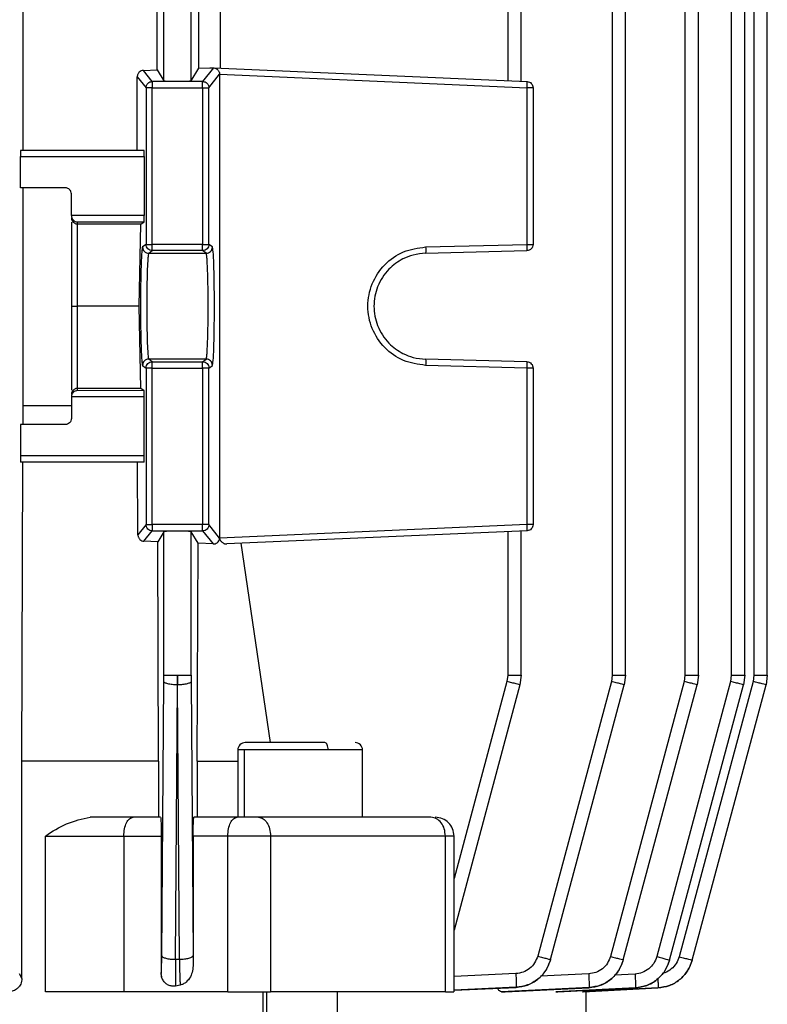
# Model space of a CAD drawing. Units: millimetres. Extents: x 4 to 416, y 4 to 293.
# Drawn here: x 93 to 96, y 117 to 122 of the extents above; entities that cross this region are included whole.
import ezdxf

# ---------------------------------------------------------------- set-up
doc = ezdxf.new("R2010")
doc.units = ezdxf.units.MM

msp = doc.modelspace()

# ---------------------------------------------------------------- linework, layer by layer
at = {"color": 7, "linetype": 'Continuous', "lineweight": 25}
for p, q in [((95.2145, 126.9944), (95.2145, 118.8292)), ((95.274, 118.8286), (95.274, 126.9961)), ((95.5388, 126.9947), (95.5388, 118.8292)), ((95.5983, 118.8286), (95.5983, 126.9963)), ((95.7452, 126.9949), (95.7452, 118.8292)), ((95.8048, 118.8286), (95.8048, 126.9964)), ((95.8458, 126.995), (95.8458, 118.8292)), ((95.9053, 118.8286), (95.9053, 126.9965)), ((92.5915, 121.1683), (92.5915, 123.4461)), ((93.2178, 121.4788), (93.2178, 123.1356)), ((93.34, 121.4788), (93.34, 123.1356)), ((94.7493, 123.1356), (94.7493, 121.4788)), ((94.8088, 121.4759), (94.8088, 123.1386)), ((93.1888, 121.5272), (93.1888, 123.0873)), ((93.3735, 121.5346), (93.3735, 123.0798)), ((93.4708, 121.5346), (93.4708, 123.0798)), ((93.127, 121.5248), (93.1888, 121.5272)), ((93.1668, 121.475), (93.127, 121.5248)), ((93.1888, 121.5272), (93.2178, 121.4788)), ((93.34, 121.4788), (93.3735, 121.5346)), ((93.3735, 121.5346), (93.4225, 121.5368)), ((93.4397, 121.536), (93.391, 121.475)), ((93.4187, 121.4473), (93.4665, 121.5071)), ((93.4225, 121.5368), (93.4397, 121.536)), ((93.4397, 121.536), (93.4409, 121.5359)), ((93.4397, 121.536), (94.8357, 121.475)), ((93.4665, 121.5071), (93.4665, 119.4407)), ((93.4665, 121.5071), (94.8354, 121.4473)), ((93.1001, 121.4961), (93.1391, 121.4473)), ((93.1001, 121.1683), (93.1001, 121.4961)), ((93.391, 121.475), (93.1668, 121.475)), ((93.1391, 121.4473), (93.1391, 120.7495)), ((93.1668, 121.4473), (93.391, 121.4473)), ((93.1668, 120.7495), (93.1668, 121.4473)), ((93.391, 121.4473), (93.391, 120.7495)), ((93.4187, 120.7495), (93.4187, 121.4473)), ((94.8354, 120.7495), (94.8354, 121.4473)), ((94.8622, 121.4473), (94.8622, 120.7495)), ((93.1303, 121.1683), (92.5804, 121.1683)), ((92.5796, 121.0017), (92.5796, 121.1406)), ((92.5796, 121.1406), (93.1313, 121.1406)), ((93.1313, 121.1406), (93.1313, 120.8783)), ((92.7789, 121.0017), (92.5796, 121.0017)), ((92.5915, 120.0318), (92.5915, 121.0017)), ((92.8067, 120.878), (92.8067, 120.9739)), ((93.1313, 120.8783), (92.8067, 120.8773)), ((92.8067, 120.8773), (92.8067, 120.878)), ((92.8067, 120.848), (92.8067, 120.4812)), ((92.8344, 120.8496), (93.1303, 120.8505)), ((92.8344, 120.8401), (92.8344, 120.8496)), ((93.1164, 120.8401), (93.1303, 120.8505)), ((93.1164, 120.8401), (92.8344, 120.8401)), ((92.8344, 120.4739), (92.8344, 120.8401)), ((93.1091, 120.4739), (93.1164, 120.8401)), ((93.1391, 120.7495), (93.1233, 120.7377)), ((93.1511, 120.7099), (93.1668, 120.7217)), ((93.1511, 120.7099), (93.4067, 120.7099)), ((93.391, 120.7495), (93.1668, 120.7495)), ((93.391, 120.7217), (93.1668, 120.7217)), ((93.4067, 120.7099), (93.391, 120.7217)), ((93.4345, 120.7377), (93.4187, 120.7495)), ((94.3838, 120.7099), (94.8352, 120.7217)), ((94.3841, 120.7377), (94.8354, 120.7495)), ((92.8067, 120.4812), (92.8069, 120.4739)), ((92.8069, 120.4739), (92.8067, 120.4666)), ((92.8067, 120.4666), (92.8067, 120.0998)), ((92.8344, 120.1077), (92.8344, 120.4739)), ((93.1091, 120.4739), (92.8344, 120.4739)), ((93.1164, 120.1077), (93.1091, 120.4739)), ((93.1668, 120.226), (93.1511, 120.2379)), ((93.4067, 120.2379), (93.1511, 120.2379)), ((93.1668, 120.226), (93.391, 120.226)), ((93.391, 120.226), (93.4067, 120.2379)), ((94.8352, 120.226), (94.3838, 120.2379)), ((93.1233, 120.2101), (93.1391, 120.1983)), ((93.1391, 120.1983), (93.1391, 119.5005)), ((93.1668, 119.5005), (93.1668, 120.1983)), ((93.1668, 120.1983), (93.391, 120.1983)), ((93.391, 120.1983), (93.391, 119.5005)), ((93.4187, 120.1983), (93.4345, 120.2101)), ((93.4187, 119.5005), (93.4187, 120.1983)), ((94.8354, 120.1983), (94.3841, 120.2101)), ((94.8354, 119.5005), (94.8354, 120.1983)), ((94.8622, 120.1983), (94.8622, 119.5005)), ((92.8344, 120.0981), (92.8344, 120.1077)), ((93.1164, 120.1077), (92.8344, 120.1077)), ((93.1303, 120.0973), (92.8344, 120.0981)), ((93.1303, 120.0973), (93.1164, 120.1077)), ((93.1313, 120.0695), (92.8067, 120.0705)), ((92.8067, 120.0705), (92.8067, 120.0697)), ((92.8067, 120.0697), (92.8067, 119.9739)), ((93.1313, 119.8072), (93.1313, 120.0695)), ((92.5912, 119.9461), (92.5915, 120.0318)), ((92.5915, 120.0318), (92.8067, 120.0318)), ((92.5796, 119.9461), (92.5796, 119.8072)), ((92.7789, 119.9461), (92.5796, 119.9461)), ((93.1313, 119.8072), (92.5796, 119.8072)), ((93.1303, 119.7794), (92.5804, 119.7794)), ((92.5862, 118.4461), (92.5906, 119.7794)), ((93.1027, 119.4551), (93.1012, 119.7794)), ((93.1391, 119.5005), (93.1027, 119.4551)), ((93.391, 119.5005), (93.1668, 119.5005)), ((93.4665, 119.4407), (93.4187, 119.5005)), ((94.8354, 119.5005), (93.4665, 119.4407)), ((93.1298, 119.4265), (93.1668, 119.4727)), ((93.1668, 119.4727), (93.391, 119.4727)), ((93.2178, 119.469), (93.191, 119.4242)), ((93.2178, 118.8292), (93.2178, 119.469)), ((93.3711, 119.4172), (93.34, 119.469)), ((93.34, 118.8292), (93.34, 119.469)), ((93.391, 119.4727), (93.4376, 119.4144)), ((93.4665, 119.4407), (93.4665, 119.4394)), ((93.4665, 119.4394), (93.4665, 119.4392)), ((94.8357, 119.4727), (93.4988, 119.4144)), ((94.7493, 119.469), (94.7493, 118.8292)), ((94.8088, 118.8286), (94.8088, 119.4718)), ((93.191, 119.4242), (93.1298, 119.4265)), ((93.1944, 118.4461), (93.191, 119.4242)), ((93.3673, 118.4461), (93.3711, 119.4172)), ((93.4376, 119.4144), (93.3711, 119.4172)), ((93.6934, 118.5294), (93.5627, 119.4172)), ((93.2177, 118.8018), (93.2178, 118.8292)), ((93.2789, 118.8292), (93.2788, 118.786)), ((93.279, 118.786), (93.2789, 118.8292)), ((93.34, 118.8292), (93.3401, 118.8018)), ((94.7493, 118.8292), (94.7457, 118.8018)), ((94.8088, 118.8292), (94.8032, 118.786)), ((95.2145, 118.8292), (95.2109, 118.8018)), ((95.274, 118.8292), (95.2684, 118.786)), ((95.5388, 118.8292), (95.5352, 118.8018)), ((95.5983, 118.8292), (95.5927, 118.786)), ((95.7452, 118.8292), (95.7416, 118.8018)), ((95.8048, 118.8292), (95.7991, 118.786)), ((95.8458, 118.8292), (95.8422, 118.8018)), ((95.9053, 118.8292), (95.8996, 118.786)), ((93.2091, 117.5791), (93.2177, 118.8018)), ((93.2702, 117.5633), (93.2788, 118.786)), ((93.2876, 117.5638), (93.279, 118.786)), ((93.3401, 118.8018), (93.3486, 117.5797)), ((94.8032, 118.786), (94.5105, 117.6937)), ((95.2109, 118.8018), (94.8829, 117.5777)), ((94.9404, 117.5619), (95.2684, 118.786)), ((95.5352, 118.8018), (95.2069, 117.5764)), ((95.2643, 117.5605), (95.5927, 118.786)), ((95.7416, 118.8018), (95.413, 117.5754)), ((95.4705, 117.5596), (95.7991, 118.786)), ((95.8422, 118.8018), (95.5135, 117.575)), ((95.5709, 117.5592), (95.8996, 118.786)), ((93.5473, 118.4964), (93.5473, 118.1958)), ((93.577, 118.1961), (93.577, 118.4961)), ((94.1029, 118.1958), (94.1029, 118.4964)), ((92.5862, 117.4778), (92.5862, 118.4461)), ((93.1944, 118.4461), (93.1944, 118.1961)), ((93.3673, 118.4461), (93.3673, 118.1961)), ((93.3673, 118.4461), (93.5473, 118.4461)), ((93.2039, 118.1961), (93.0817, 118.1961)), ((93.5448, 118.1961), (93.3516, 118.1961)), ((92.6909, 117.4183), (92.6909, 118.1128)), ((93.0401, 118.1128), (93.0401, 117.4183)), ((93.0401, 118.1128), (93.2065, 118.1128)), ((93.2065, 118.1128), (93.2065, 117.5007)), ((93.3491, 118.1128), (93.3491, 117.5417)), ((93.5032, 118.1128), (93.3491, 118.1128)), ((93.5032, 117.4183), (93.5032, 118.1128)), ((93.6933, 118.1128), (93.6933, 117.4183)), ((94.4718, 117.4183), (94.4718, 118.1128)), ((94.5105, 117.4181), (94.5105, 118.1131)), ((93.2702, 117.5633), (93.2876, 117.5638)), ((94.9404, 117.5619), (94.9403, 117.5615)), ((95.2643, 117.5605), (95.2642, 117.5602)), ((95.4705, 117.5596), (95.4704, 117.5594)), ((95.5709, 117.5592), (95.5709, 117.5591)), ((92.5734, 117.4996), (92.5862, 117.4778)), ((93.2065, 117.5007), (93.2066, 117.5008)), ((93.5032, 117.4183), (93.0401, 117.4183)), ((93.2911, 117.4483), (93.27, 117.4443)), ((93.6584, 117.4183), (93.6584, 117.276)), ((93.9918, 117.276), (93.9918, 117.4183)), ((94.5105, 117.4252), (94.7869, 117.438)), ((95.1115, 117.4372), (94.7213, 117.4183)), ((94.7213, 117.4183), (94.738, 117.4183)), ((94.738, 117.4183), (95.1114, 117.4368)), ((94.7869, 117.438), (94.787, 117.4386)), ((95.318, 117.4363), (94.964, 117.4183)), ((94.964, 117.4183), (94.9732, 117.4183)), ((94.9732, 117.4183), (95.318, 117.4361)), ((95.4186, 117.4359), (95.0826, 117.4183)), ((95.0826, 117.4183), (95.0855, 117.4183)), ((95.0855, 117.4183), (95.4186, 117.4358)), ((95.0983, 117.3072), (95.0983, 117.419)), ((95.1114, 117.4368), (95.1115, 117.4372)), ((95.318, 117.4361), (95.318, 117.4363)), ((95.4186, 117.4358), (95.4186, 117.4359))]:
    msp.add_line(p, q, dxfattribs=at)
at = {"color": 8, "linetype": 'Continuous', "lineweight": 25}
for p, q in [((94.7457, 118.8018), (94.5105, 117.9238)), ((94.7858, 117.4996), (94.5105, 117.4873)), ((95.1101, 117.4983), (94.8955, 117.4879)), ((95.3165, 117.4974), (95.2249, 117.4927)), ((93.6762, 117.2794), (93.6762, 117.4183)), ((94.787, 117.4386), (94.5105, 117.4262))]:
    msp.add_line(p, q, dxfattribs=at)
at = {"color": 7, "linetype": 'Continuous', "lineweight": 25}
for centre, radius, start, end in [((93.5807, 118.4961), 0.0333, 90, 179.0827), ((94.0696, 118.4961), 0.0333, 359.0827, 90), ((94.4271, 118.1128), 0.0833, 359.8379, 90)]:
    msp.add_arc(centre, radius, start, end, dxfattribs=at)
for points, knots in [([(93.127, 121.5248), (93.1238, 121.5244), (93.1174, 121.5235), (93.11, 121.5185), (93.1051, 121.5127), (93.1022, 121.5075), (93.1004, 121.5018), (93.1002, 121.4979), (93.1001, 121.4961)], [0, 0, 0, 0, 0.250811, 0.503485, 0.638027, 0.767565, 0.887396, 1, 1, 1, 1]), ([(93.4409, 121.5359), (93.4443, 121.5352), (93.4508, 121.5339), (93.458, 121.5283), (93.4624, 121.5223), (93.4647, 121.5174), (93.4662, 121.5123), (93.4664, 121.5088), (93.4665, 121.5071)], [0, 0, 0, 0, 0.283335, 0.548244, 0.675687, 0.792155, 0.899466, 1, 1, 1, 1]), ([(93.1391, 121.4473), (93.1395, 121.4509), (93.1403, 121.4582), (93.1468, 121.4674), (93.1559, 121.4738), (93.1632, 121.4746), (93.1668, 121.475)], [0, 0, 0, 0, 0.249981, 0.500024, 0.749982, 1, 1, 1, 1]), ([(93.1668, 121.475), (93.1668, 121.4745), (93.1668, 121.4734), (93.1668, 121.4669), (93.1668, 121.4579), (93.1668, 121.4508), (93.1668, 121.4473)], [0, 0, 0, 0, 0.250008, 0.499994, 0.749963, 1, 1, 1, 1]), ([(93.2178, 121.4788), (93.2183, 121.4786), (93.2191, 121.4782), (93.2249, 121.4776), (93.2362, 121.4769), (93.2557, 121.4764), (93.2793, 121.4762), (93.3012, 121.4763), (93.3201, 121.4769), (93.3321, 121.4775), (93.3386, 121.4782), (93.3395, 121.4786), (93.34, 121.4788)], [0, 0, 0, 0, 0.0766456, 0.1440039, 0.2504583, 0.3784049, 0.5031518, 0.624728, 0.7259784, 0.8507938, 0.9224241, 1, 1, 1, 1]), ([(93.391, 121.4473), (93.391, 121.4508), (93.391, 121.4579), (93.391, 121.4669), (93.391, 121.4734), (93.391, 121.4745), (93.391, 121.475)], [0, 0, 0, 0, 0.250037, 0.500006, 0.749992, 1, 1, 1, 1]), ([(93.391, 121.475), (93.3946, 121.4746), (93.4019, 121.4738), (93.411, 121.4674), (93.4174, 121.4582), (93.4183, 121.4509), (93.4187, 121.4473)], [0, 0, 0, 0, 0.250002, 0.499978, 0.750013, 1, 1, 1, 1]), ([(94.8354, 121.4473), (94.8356, 121.4509), (94.8358, 121.4582), (94.836, 121.4674), (94.836, 121.4738), (94.8358, 121.4746), (94.8357, 121.475)], [0, 0, 0, 0, 0.249984, 0.500024, 0.749999, 1, 1, 1, 1]), ([(94.8357, 121.475), (94.8392, 121.4745), (94.8462, 121.4734), (94.855, 121.4669), (94.861, 121.4579), (94.8618, 121.4508), (94.8622, 121.4473)], [0, 0, 0, 0, 0.2499987, 0.4999932, 0.7499631, 1, 1, 1, 1]), ([(93.1668, 121.4473), (93.1633, 121.4473), (93.1561, 121.4473), (93.1471, 121.4473), (93.1406, 121.4473), (93.1396, 121.4473), (93.1391, 121.4473)], [0, 0, 0, 0, 0.250002, 0.500002, 0.75, 1, 1, 1, 1]), ([(93.391, 121.4473), (93.3945, 121.4473), (93.4016, 121.4473), (93.4107, 121.4473), (93.4171, 121.4473), (93.4182, 121.4473), (93.4187, 121.4473)], [0, 0, 0, 0, 0.249985, 0.500004, 0.749993, 1, 1, 1, 1]), ([(94.8622, 121.4473), (94.8618, 121.4473), (94.861, 121.4473), (94.8549, 121.4473), (94.846, 121.4473), (94.839, 121.4473), (94.8354, 121.4473)], [0, 0, 0, 0, 0.249997, 0.500002, 0.750005, 1, 1, 1, 1]), ([(92.5804, 121.1683), (92.5803, 121.1682), (92.5802, 121.1679), (92.58, 121.1653), (92.5799, 121.1612), (92.5797, 121.1559), (92.5796, 121.1495), (92.5796, 121.1441), (92.5796, 121.1406)], [0, 0, 0, 0, 0.155373, 0.290764, 0.500767, 0.631105, 0.757881, 1, 1, 1, 1]), ([(93.1313, 121.1406), (93.1312, 121.1441), (93.1312, 121.1495), (93.1311, 121.1559), (93.131, 121.1612), (93.1307, 121.1653), (93.1305, 121.1679), (93.1304, 121.1682), (93.1303, 121.1683)], [0, 0, 0, 0, 0.241312, 0.36783, 0.498063, 0.708351, 0.844115, 1, 1, 1, 1]), ([(92.8067, 120.9739), (92.8063, 120.9774), (92.8057, 120.9828), (92.8022, 120.9893), (92.7979, 120.9946), (92.7922, 120.9986), (92.7854, 121.0012), (92.7811, 121.0015), (92.7789, 121.0017)], [0, 0, 0, 0, 0.241769, 0.368522, 0.498778, 0.708893, 0.844429, 1, 1, 1, 1]), ([(92.8067, 120.8773), (92.8068, 120.8756), (92.8071, 120.8721), (92.8088, 120.8669), (92.8115, 120.862), (92.8163, 120.8563), (92.8241, 120.851), (92.8309, 120.8501), (92.8344, 120.8496)], [0, 0, 0, 0, 0.102293, 0.210751, 0.327763, 0.455205, 0.719023, 1, 1, 1, 1]), ([(92.8067, 120.8675), (92.8071, 120.8639), (92.8079, 120.8569), (92.8132, 120.8492), (92.819, 120.8445), (92.8239, 120.842), (92.8291, 120.8404), (92.8327, 120.8402), (92.8344, 120.8401)], [0, 0, 0, 0, 0.264799, 0.520789, 0.64949, 0.771537, 0.887992, 1, 1, 1, 1]), ([(93.1303, 120.8505), (93.1304, 120.8507), (93.1305, 120.8511), (93.1307, 120.8538), (93.131, 120.8589), (93.1312, 120.8677), (93.1312, 120.8748), (93.1313, 120.8783)], [0, 0, 0, 0, 0.155603, 0.291348, 0.502552, 0.758503, 1, 1, 1, 1]), ([(93.1233, 120.7377), (93.1221, 120.733), (93.1198, 120.7235), (93.1168, 120.6622), (93.1148, 120.5759), (93.1141, 120.4739), (93.1148, 120.3719), (93.1168, 120.2856), (93.1198, 120.2243), (93.1221, 120.2148), (93.1233, 120.2101)], [0, 0, 0, 0, 0.125036, 0.250049, 0.375034, 0.499999, 0.624967, 0.749949, 0.874964, 1, 1, 1, 1]), ([(93.1233, 120.7377), (93.1237, 120.7341), (93.1246, 120.7268), (93.131, 120.7176), (93.1402, 120.7112), (93.1474, 120.7103), (93.1511, 120.7099)], [0, 0, 0, 0, 0.249981, 0.500006, 0.749988, 1, 1, 1, 1]), ([(93.1668, 120.7217), (93.1632, 120.7222), (93.1559, 120.723), (93.1467, 120.7294), (93.1403, 120.7386), (93.1395, 120.7459), (93.1391, 120.7495)], [0, 0, 0, 0, 0.249998, 0.499996, 0.750022, 1, 1, 1, 1]), ([(93.1391, 120.7495), (93.1396, 120.7495), (93.1406, 120.7495), (93.1471, 120.7495), (93.1561, 120.7495), (93.1633, 120.7495), (93.1668, 120.7495)], [0, 0, 0, 0, 0.25, 0.499998, 0.749998, 1, 1, 1, 1]), ([(93.1511, 120.7099), (93.1503, 120.7082), (93.149, 120.7049), (93.1468, 120.6823), (93.1444, 120.6386), (93.1426, 120.5642), (93.1419, 120.4739), (93.1426, 120.3836), (93.1444, 120.3092), (93.1468, 120.2654), (93.149, 120.2429), (93.1503, 120.2396), (93.1511, 120.2379)], [0, 0, 0, 0, 0.076641, 0.143998, 0.250452, 0.378494, 0.499998, 0.621507, 0.749549, 0.856004, 0.923361, 1, 1, 1, 1]), ([(93.1668, 120.7217), (93.1668, 120.7222), (93.1668, 120.7232), (93.1668, 120.7297), (93.1668, 120.7388), (93.1668, 120.7459), (93.1668, 120.7495)], [0, 0, 0, 0, 0.2500064, 0.5000113, 0.7500203, 1, 1, 1, 1]), ([(93.391, 120.7217), (93.391, 120.7222), (93.391, 120.7232), (93.391, 120.7297), (93.391, 120.7388), (93.391, 120.7459), (93.391, 120.7495)], [0, 0, 0, 0, 0.2500064, 0.5000113, 0.7500203, 1, 1, 1, 1]), ([(93.391, 120.7495), (93.3945, 120.7495), (93.4016, 120.7495), (93.4107, 120.7495), (93.4171, 120.7495), (93.4182, 120.7495), (93.4187, 120.7495)], [0, 0, 0, 0, 0.249985, 0.500004, 0.749993, 1, 1, 1, 1]), ([(93.4187, 120.7495), (93.4183, 120.7459), (93.4175, 120.7386), (93.411, 120.7294), (93.4019, 120.723), (93.3946, 120.7222), (93.391, 120.7217)], [0, 0, 0, 0, 0.2499853, 0.5000148, 0.7500168, 1, 1, 1, 1]), ([(93.4067, 120.7099), (93.4104, 120.7103), (93.4176, 120.7112), (93.4268, 120.7176), (93.4332, 120.7268), (93.4341, 120.7341), (93.4345, 120.7377)], [0, 0, 0, 0, 0.250011, 0.499991, 0.750025, 1, 1, 1, 1]), ([(93.4067, 120.2379), (93.4074, 120.2396), (93.4088, 120.2429), (93.411, 120.2654), (93.4134, 120.3092), (93.4152, 120.3836), (93.4159, 120.4739), (93.4152, 120.5642), (93.4134, 120.6386), (93.411, 120.6823), (93.4088, 120.7049), (93.4074, 120.7082), (93.4067, 120.7099)], [0, 0, 0, 0, 0.076641, 0.143998, 0.250452, 0.378498, 0.500002, 0.621507, 0.749548, 0.856004, 0.923361, 1, 1, 1, 1]), ([(93.4345, 120.2101), (93.4357, 120.2148), (93.438, 120.2243), (93.441, 120.2856), (93.443, 120.3719), (93.4437, 120.4739), (93.443, 120.5759), (93.441, 120.6622), (93.438, 120.7235), (93.4357, 120.733), (93.4345, 120.7377)], [0, 0, 0, 0, 0.125036, 0.250051, 0.375033, 0.500001, 0.624966, 0.749951, 0.874964, 1, 1, 1, 1]), ([(94.3841, 120.2101), (94.3502, 120.2148), (94.2825, 120.2243), (94.1972, 120.2856), (94.1404, 120.3719), (94.1204, 120.4739), (94.1404, 120.5759), (94.1972, 120.6622), (94.2825, 120.7235), (94.3502, 120.733), (94.3841, 120.7377)], [0, 0, 0, 0, 0.125035, 0.250051, 0.375033, 0.500001, 0.624966, 0.749952, 0.874965, 1, 1, 1, 1]), ([(94.3838, 120.7099), (94.3653, 120.7082), (94.3304, 120.7049), (94.2735, 120.6823), (94.2135, 120.6386), (94.1654, 120.5642), (94.1483, 120.4739), (94.1654, 120.3836), (94.2135, 120.3092), (94.2735, 120.2654), (94.3304, 120.2429), (94.3653, 120.2396), (94.3838, 120.2379)], [0, 0, 0, 0, 0.076641, 0.143999, 0.250452, 0.378494, 0.499998, 0.621507, 0.749548, 0.856004, 0.923361, 1, 1, 1, 1]), ([(94.3841, 120.7377), (94.3841, 120.7341), (94.3843, 120.7268), (94.3843, 120.7176), (94.3842, 120.7112), (94.3839, 120.7103), (94.3838, 120.7099)], [0, 0, 0, 0, 0.249978, 0.500008, 0.749998, 1, 1, 1, 1]), ([(94.8352, 120.7217), (94.8353, 120.7222), (94.8355, 120.723), (94.8357, 120.7294), (94.8357, 120.7386), (94.8355, 120.7459), (94.8354, 120.7495)], [0, 0, 0, 0, 0.25, 0.499985, 0.750018, 1, 1, 1, 1]), ([(94.8622, 120.7495), (94.8618, 120.7459), (94.861, 120.7388), (94.8548, 120.7297), (94.8459, 120.7232), (94.8387, 120.7222), (94.8352, 120.7217)], [0, 0, 0, 0, 0.24998, 0.499983, 0.749995, 1, 1, 1, 1]), ([(94.8354, 120.7495), (94.839, 120.7495), (94.846, 120.7495), (94.8549, 120.7495), (94.861, 120.7495), (94.8618, 120.7495), (94.8622, 120.7495)], [0, 0, 0, 0, 0.2499949, 0.4999981, 0.7500031, 1, 1, 1, 1]), ([(92.8069, 120.4739), (92.8078, 120.4739), (92.8093, 120.4739), (92.8159, 120.4739), (92.8244, 120.4739), (92.8312, 120.4739), (92.8344, 120.4739)], [0, 0, 0, 0, 0.292241, 0.524333, 0.772372, 1, 1, 1, 1]), ([(93.1511, 120.2379), (93.1474, 120.2374), (93.1402, 120.2366), (93.131, 120.2302), (93.1246, 120.221), (93.1237, 120.2137), (93.1233, 120.2101)], [0, 0, 0, 0, 0.25001, 0.499988, 0.749947, 1, 1, 1, 1]), ([(93.1391, 120.1983), (93.1395, 120.2019), (93.1403, 120.2092), (93.1467, 120.2184), (93.1559, 120.2248), (93.1632, 120.2256), (93.1668, 120.226)], [0, 0, 0, 0, 0.249974, 0.499996, 0.749991, 1, 1, 1, 1]), ([(93.1668, 120.1983), (93.1668, 120.2019), (93.1668, 120.209), (93.1668, 120.2181), (93.1668, 120.2246), (93.1668, 120.2255), (93.1668, 120.226)], [0, 0, 0, 0, 0.249969, 0.499967, 0.750005, 1, 1, 1, 1]), ([(93.391, 120.1983), (93.391, 120.2019), (93.391, 120.209), (93.391, 120.2181), (93.391, 120.2246), (93.391, 120.2255), (93.391, 120.226)], [0, 0, 0, 0, 0.249969, 0.499967, 0.750005, 1, 1, 1, 1]), ([(93.391, 120.226), (93.3946, 120.2256), (93.4019, 120.2248), (93.411, 120.2184), (93.4175, 120.2092), (93.4183, 120.2019), (93.4187, 120.1983)], [0, 0, 0, 0, 0.249994, 0.499993, 0.750018, 1, 1, 1, 1]), ([(93.4345, 120.2101), (93.4341, 120.2137), (93.4332, 120.221), (93.4268, 120.2302), (93.4176, 120.2366), (93.4104, 120.2374), (93.4067, 120.2379)], [0, 0, 0, 0, 0.2500474, 0.500015, 0.7499921, 1, 1, 1, 1]), ([(94.3838, 120.2379), (94.3839, 120.2374), (94.3842, 120.2366), (94.3843, 120.2302), (94.3843, 120.221), (94.3841, 120.2137), (94.3841, 120.2101)], [0, 0, 0, 0, 0.2499995, 0.4999859, 0.7499494, 1, 1, 1, 1]), ([(94.8354, 120.1983), (94.8355, 120.2019), (94.8357, 120.2092), (94.8357, 120.2184), (94.8355, 120.2248), (94.8353, 120.2256), (94.8352, 120.226)], [0, 0, 0, 0, 0.249978, 0.500008, 0.749988, 1, 1, 1, 1]), ([(94.8352, 120.226), (94.8387, 120.2255), (94.8459, 120.2246), (94.8548, 120.2181), (94.861, 120.209), (94.8618, 120.2019), (94.8622, 120.1983)], [0, 0, 0, 0, 0.249994, 0.500039, 0.750031, 1, 1, 1, 1]), ([(93.1668, 120.1983), (93.1633, 120.1983), (93.1561, 120.1983), (93.1471, 120.1983), (93.1406, 120.1983), (93.1396, 120.1983), (93.1391, 120.1983)], [0, 0, 0, 0, 0.250002, 0.500002, 0.75, 1, 1, 1, 1]), ([(93.4187, 120.1983), (93.4182, 120.1983), (93.4171, 120.1983), (93.4107, 120.1983), (93.4016, 120.1983), (93.3945, 120.1983), (93.391, 120.1983)], [0, 0, 0, 0, 0.250007, 0.499996, 0.750015, 1, 1, 1, 1]), ([(94.8622, 120.1983), (94.8618, 120.1983), (94.861, 120.1983), (94.8549, 120.1983), (94.846, 120.1983), (94.839, 120.1983), (94.8354, 120.1983)], [0, 0, 0, 0, 0.249997, 0.500002, 0.750005, 1, 1, 1, 1]), ([(92.8344, 120.1077), (92.8327, 120.1076), (92.8291, 120.1074), (92.8239, 120.1058), (92.819, 120.1033), (92.8132, 120.0986), (92.8079, 120.0909), (92.8071, 120.0839), (92.8067, 120.0803)], [0, 0, 0, 0, 0.112005, 0.228475, 0.350519, 0.479174, 0.735209, 1, 1, 1, 1]), ([(92.8344, 120.0981), (92.8309, 120.0977), (92.8241, 120.0968), (92.8163, 120.0915), (92.8115, 120.0857), (92.8088, 120.0809), (92.8071, 120.0757), (92.8068, 120.0722), (92.8067, 120.0705)], [0, 0, 0, 0, 0.280995, 0.54483, 0.672281, 0.7893, 0.897765, 1, 1, 1, 1]), ([(93.1313, 120.0695), (93.1312, 120.073), (93.1312, 120.0801), (93.131, 120.0889), (93.1307, 120.094), (93.1305, 120.0967), (93.1304, 120.0971), (93.1303, 120.0973)], [0, 0, 0, 0, 0.2414861, 0.497425, 0.7086648, 0.8444043, 1, 1, 1, 1]), ([(92.8067, 119.9739), (92.8062, 119.9702), (92.8054, 119.963), (92.799, 119.9538), (92.7898, 119.9474), (92.7825, 119.9465), (92.7789, 119.9461)], [0, 0, 0, 0, 0.24924, 0.498968, 0.749245, 1, 1, 1, 1]), ([(92.5796, 119.8072), (92.5796, 119.8037), (92.5796, 119.7983), (92.5797, 119.7918), (92.5799, 119.7865), (92.58, 119.7825), (92.5802, 119.7799), (92.5803, 119.7796), (92.5804, 119.7794)], [0, 0, 0, 0, 0.2421231, 0.3689015, 0.4992409, 0.7092479, 0.844615, 1, 1, 1, 1]), ([(93.1303, 119.7794), (93.1304, 119.7796), (93.1305, 119.7799), (93.1307, 119.7825), (93.131, 119.7865), (93.1311, 119.7918), (93.1312, 119.7983), (93.1312, 119.8037), (93.1313, 119.8072)], [0, 0, 0, 0, 0.155897, 0.291638, 0.501929, 0.632164, 0.758684, 1, 1, 1, 1]), ([(93.1391, 119.5005), (93.1396, 119.5005), (93.1406, 119.5005), (93.1471, 119.5005), (93.1561, 119.5005), (93.1633, 119.5005), (93.1668, 119.5005)], [0, 0, 0, 0, 0.25, 0.499998, 0.749998, 1, 1, 1, 1]), ([(93.1668, 119.4727), (93.1632, 119.4732), (93.1559, 119.474), (93.1468, 119.4804), (93.1403, 119.4896), (93.1395, 119.4968), (93.1391, 119.5005)], [0, 0, 0, 0, 0.250012, 0.500021, 0.75001, 1, 1, 1, 1]), ([(93.1668, 119.5005), (93.1668, 119.4969), (93.1668, 119.4899), (93.1668, 119.4808), (93.1668, 119.4744), (93.1668, 119.4733), (93.1668, 119.4727)], [0, 0, 0, 0, 0.249967, 0.50001, 0.750003, 1, 1, 1, 1]), ([(93.391, 119.4727), (93.391, 119.4733), (93.391, 119.4744), (93.391, 119.4808), (93.391, 119.4899), (93.391, 119.4969), (93.391, 119.5005)], [0, 0, 0, 0, 0.249997, 0.49999, 0.750033, 1, 1, 1, 1]), ([(93.4187, 119.5005), (93.4183, 119.4968), (93.4174, 119.4896), (93.411, 119.4804), (93.4019, 119.474), (93.3946, 119.4732), (93.391, 119.4727)], [0, 0, 0, 0, 0.249996, 0.499977, 0.750004, 1, 1, 1, 1]), ([(93.4187, 119.5005), (93.4182, 119.5005), (93.4171, 119.5005), (93.4107, 119.5005), (93.4016, 119.5005), (93.3945, 119.5005), (93.391, 119.5005)], [0, 0, 0, 0, 0.250007, 0.499996, 0.750015, 1, 1, 1, 1]), ([(94.8357, 119.4727), (94.8358, 119.4732), (94.836, 119.474), (94.836, 119.4804), (94.8358, 119.4896), (94.8356, 119.4968), (94.8354, 119.5005)], [0, 0, 0, 0, 0.249995, 0.500021, 0.750006, 1, 1, 1, 1]), ([(94.8622, 119.5005), (94.8618, 119.5005), (94.861, 119.5005), (94.8549, 119.5005), (94.846, 119.5005), (94.839, 119.5005), (94.8354, 119.5005)], [0, 0, 0, 0, 0.249997, 0.500002, 0.750005, 1, 1, 1, 1]), ([(94.8622, 119.5005), (94.8618, 119.4969), (94.861, 119.4899), (94.855, 119.4808), (94.8462, 119.4744), (94.8392, 119.4733), (94.8357, 119.4727)], [0, 0, 0, 0, 0.249967, 0.50001, 0.750012, 1, 1, 1, 1]), ([(93.1027, 119.4551), (93.1029, 119.4532), (93.1031, 119.4493), (93.105, 119.4437), (93.1078, 119.4385), (93.1128, 119.4328), (93.1202, 119.4278), (93.1266, 119.4269), (93.1298, 119.4265)], [0, 0, 0, 0, 0.116837, 0.237466, 0.364726, 0.492938, 0.741935, 1, 1, 1, 1]), ([(93.34, 119.469), (93.3395, 119.4692), (93.3387, 119.4696), (93.3328, 119.4702), (93.3215, 119.4709), (93.3023, 119.4714), (93.2789, 119.4716), (93.2555, 119.4714), (93.2363, 119.4709), (93.2249, 119.4702), (93.2191, 119.4696), (93.2183, 119.4692), (93.2178, 119.469)], [0, 0, 0, 0, 0.0766434, 0.144004, 0.2504684, 0.3785004, 0.4999987, 0.6214922, 0.7495327, 0.855991, 0.9233516, 1, 1, 1, 1]), ([(93.4376, 119.4144), (93.4408, 119.4145), (93.4473, 119.4148), (93.4564, 119.4194), (93.4627, 119.4263), (93.4658, 119.4336), (93.4663, 119.4374), (93.4665, 119.4392)], [0, 0, 0, 0, 0.250025, 0.507612, 0.776641, 0.895814, 1, 1, 1, 1]), ([(93.4665, 119.4392), (93.467, 119.4374), (93.4681, 119.4335), (93.4723, 119.4263), (93.4779, 119.4209), (93.4834, 119.4177), (93.4861, 119.4166), (93.4873, 119.4161), (93.4877, 119.416), (93.4879, 119.4159), (93.488, 119.4159), (93.4881, 119.4159), (93.4881, 119.4159), (93.4882, 119.4159), (93.4887, 119.4156), (93.4899, 119.4154), (93.4934, 119.4144), (93.4965, 119.4144), (93.4988, 119.4144)], [0, 0, 0, 0, 0.106586, 0.225407, 0.485918, 0.611213, 0.68149, 0.69988, 0.709184, 0.71386, 0.716203, 0.716804, 0.717095, 0.717176, 0.724661, 0.757384, 0.814233, 1, 1, 1, 1]), ([(93.2178, 118.8292), (93.2189, 118.8292), (93.2211, 118.8292), (93.2353, 118.8292), (93.2553, 118.8292), (93.271, 118.8292), (93.2789, 118.8292)], [0, 0, 0, 0, 0.250001, 0.5, 0.749997, 1, 1, 1, 1]), ([(93.2789, 118.8292), (93.2868, 118.8292), (93.3025, 118.8292), (93.3225, 118.8292), (93.3367, 118.8292), (93.3389, 118.8292), (93.34, 118.8292)], [0, 0, 0, 0, 0.2499963, 0.4999957, 0.7499964, 1, 1, 1, 1]), ([(94.7493, 118.8292), (94.7572, 118.8292), (94.7729, 118.8292), (94.7925, 118.8292), (94.8062, 118.8292), (94.808, 118.8292), (94.8088, 118.8292)], [0, 0, 0, 0, 0.250002, 0.500001, 0.750002, 1, 1, 1, 1]), ([(95.2145, 118.8292), (95.2224, 118.8292), (95.2381, 118.8292), (95.2577, 118.8292), (95.2714, 118.8292), (95.2732, 118.8292), (95.274, 118.8292)], [0, 0, 0, 0, 0.250002, 0.500001, 0.749999, 1, 1, 1, 1]), ([(95.5388, 118.8292), (95.5467, 118.8292), (95.5624, 118.8292), (95.582, 118.8292), (95.5957, 118.8292), (95.5975, 118.8292), (95.5983, 118.8292)], [0, 0, 0, 0, 0.2500017, 0.500001, 0.7500008, 1, 1, 1, 1]), ([(95.7452, 118.8292), (95.7531, 118.8292), (95.7688, 118.8292), (95.7884, 118.8292), (95.8021, 118.8292), (95.8039, 118.8292), (95.8048, 118.8292)], [0, 0, 0, 0, 0.249998, 0.499998, 0.7499999, 1, 1, 1, 1]), ([(95.8458, 118.8292), (95.8537, 118.8292), (95.8694, 118.8292), (95.889, 118.8292), (95.9027, 118.8292), (95.9044, 118.8292), (95.9053, 118.8292)], [0, 0, 0, 0, 0.249997, 0.500001, 0.75, 1, 1, 1, 1]), ([(93.2788, 118.786), (93.2709, 118.7863), (93.2552, 118.7869), (93.2352, 118.7906), (93.221, 118.7957), (93.2188, 118.7998), (93.2177, 118.8018)], [0, 0, 0, 0, 0.2499981, 0.5000039, 0.7500045, 1, 1, 1, 1]), ([(93.3401, 118.8018), (93.339, 118.7998), (93.3368, 118.7957), (93.3226, 118.7906), (93.3026, 118.7869), (93.2869, 118.7863), (93.279, 118.786)], [0, 0, 0, 0, 0.249995, 0.499989, 0.749994, 1, 1, 1, 1]), ([(94.8032, 118.786), (94.8023, 118.7863), (94.8006, 118.7869), (94.7874, 118.7906), (94.7685, 118.7957), (94.7533, 118.7998), (94.7457, 118.8018)], [0, 0, 0, 0, 0.2500006, 0.5000053, 0.7500024, 1, 1, 1, 1]), ([(95.2684, 118.786), (95.2675, 118.7863), (95.2658, 118.7869), (95.2526, 118.7906), (95.2337, 118.7957), (95.2185, 118.7998), (95.2109, 118.8018)], [0, 0, 0, 0, 0.25, 0.500006, 0.750005, 1, 1, 1, 1]), ([(95.5927, 118.786), (95.5918, 118.7863), (95.5901, 118.7869), (95.5769, 118.7906), (95.558, 118.7957), (95.5428, 118.7998), (95.5352, 118.8018)], [0, 0, 0, 0, 0.25, 0.500006, 0.750005, 1, 1, 1, 1]), ([(95.7991, 118.786), (95.7982, 118.7863), (95.7965, 118.7869), (95.7833, 118.7906), (95.7644, 118.7957), (95.7492, 118.7998), (95.7416, 118.8018)], [0, 0, 0, 0, 0.249999, 0.500003, 0.750002, 1, 1, 1, 1]), ([(95.8996, 118.786), (95.8988, 118.7863), (95.8971, 118.7869), (95.8839, 118.7906), (95.865, 118.7957), (95.8498, 118.7998), (95.8422, 118.8018)], [0, 0, 0, 0, 0.249999, 0.500003, 0.750002, 1, 1, 1, 1]), ([(93.935, 118.5294), (93.9127, 118.5294), (93.8679, 118.5294), (93.7946, 118.5294), (93.7247, 118.5294), (93.663, 118.5294), (93.6158, 118.5294), (93.5851, 118.5294), (93.5822, 118.5294), (93.5807, 118.5294)], [0, 0, 0, 0, 0.142857, 0.285715, 0.428573, 0.571429, 0.714286, 0.857143, 1, 1, 1, 1]), ([(93.95, 118.4961), (93.9498, 118.5005), (93.9493, 118.5092), (93.9459, 118.5202), (93.9409, 118.5279), (93.937, 118.5289), (93.935, 118.5294)], [0, 0, 0, 0, 0.2499875, 0.5000053, 0.7500024, 1, 1, 1, 1]), ([(93.95, 118.4961), (93.9156, 118.4961), (93.8468, 118.4961), (93.7359, 118.4961), (93.6373, 118.4961), (93.5971, 118.4961), (93.577, 118.4961)], [0, 0, 0, 0, 0.25, 0.500001, 0.75, 1, 1, 1, 1]), ([(93.1944, 118.4461), (93.097, 118.4461), (92.902, 118.4461), (92.6915, 118.4461), (92.5862, 118.4461)], [0, 0, 0, 0, 0.5, 1, 1, 1, 1]), ([(92.6909, 118.1128), (92.7219, 118.133), (92.7855, 118.1744), (92.8551, 118.1888), (92.8908, 118.1961)], [0, 0, 0, 0, 0.488272, 1, 1, 1, 1]), ([(93.0817, 118.1961), (93.0516, 118.1961), (92.9913, 118.1961), (92.9243, 118.1961), (92.8908, 118.1961)], [0, 0, 0, 0, 0.499999, 1, 1, 1, 1]), ([(93.0401, 118.1128), (93.0407, 118.1237), (93.0419, 118.1455), (93.0516, 118.1731), (93.0653, 118.1924), (93.0763, 118.1949), (93.0817, 118.1961)], [0, 0, 0, 0, 0.2500109, 0.5000045, 0.7499998, 1, 1, 1, 1]), ([(93.2039, 118.1961), (93.2042, 118.1949), (93.2049, 118.1925), (93.2056, 118.1766), (93.2061, 118.1596), (93.2063, 118.1451), (93.2064, 118.1293), (93.2065, 118.1182), (93.2065, 118.1128)], [0, 0, 0, 0, 0.267293, 0.524413, 0.647847, 0.767737, 0.884625, 1, 1, 1, 1]), ([(93.3491, 118.1128), (93.3492, 118.1182), (93.3492, 118.1292), (93.3493, 118.145), (93.3496, 118.1596), (93.35, 118.1765), (93.3507, 118.1925), (93.3513, 118.1949), (93.3516, 118.1961)], [0, 0, 0, 0, 0.117171, 0.235759, 0.356463, 0.480412, 0.736037, 1, 1, 1, 1]), ([(93.5032, 118.1128), (93.5038, 118.1237), (93.5051, 118.1455), (93.5147, 118.1731), (93.5285, 118.1924), (93.5394, 118.1949), (93.5448, 118.1961)], [0, 0, 0, 0, 0.250011, 0.500003, 0.75, 1, 1, 1, 1]), ([(93.6399, 118.1961), (93.6329, 118.1961), (93.6189, 118.1961), (93.5938, 118.1961), (93.568, 118.1961), (93.5526, 118.1961), (93.5448, 118.1961)], [0, 0, 0, 0, 0.249999, 0.499998, 0.75, 1, 1, 1, 1]), ([(93.6399, 118.1961), (93.6469, 118.1949), (93.6609, 118.1924), (93.6785, 118.1731), (93.6909, 118.1455), (93.6925, 118.1237), (93.6933, 118.1128)], [0, 0, 0, 0, 0.250001, 0.499996, 0.749989, 1, 1, 1, 1]), ([(94.4078, 118.1961), (94.2885, 118.1961), (94.0498, 118.1961), (93.7765, 118.1961), (93.6399, 118.1961)], [0, 0, 0, 0, 0.5, 1, 1, 1, 1]), ([(94.4718, 118.1128), (94.4708, 118.1237), (94.4689, 118.1455), (94.4541, 118.1731), (94.433, 118.1924), (94.4162, 118.1949), (94.4078, 118.1961)], [0, 0, 0, 0, 0.250011, 0.500003, 0.749997, 1, 1, 1, 1]), ([(92.6909, 118.1128), (92.7179, 118.1128), (92.7719, 118.1128), (92.864, 118.1128), (92.9567, 118.1128), (93.0123, 118.1128), (93.0401, 118.1128)], [0, 0, 0, 0, 0.250001, 0.5, 0.75, 1, 1, 1, 1]), ([(93.6933, 118.1128), (93.6793, 118.1128), (93.6514, 118.1128), (93.601, 118.1128), (93.5494, 118.1128), (93.5186, 118.1128), (93.5032, 118.1128)], [0, 0, 0, 0, 0.2499995, 0.4999982, 0.7499997, 1, 1, 1, 1]), ([(94.4718, 118.1128), (94.3508, 118.1128), (94.1089, 118.1128), (93.8318, 118.1128), (93.6933, 118.1128)], [0, 0, 0, 0, 0.5, 1, 1, 1, 1]), ([(93.2066, 117.5008), (93.2069, 117.5024), (93.2074, 117.5054), (93.2082, 117.5227), (93.2088, 117.5475), (93.209, 117.5686), (93.2091, 117.5791)], [0, 0, 0, 0, 0.249382, 0.499556, 0.750004, 1, 1, 1, 1]), ([(93.2091, 117.5791), (93.2102, 117.5771), (93.2124, 117.573), (93.2266, 117.5678), (93.2466, 117.5641), (93.2623, 117.5636), (93.2702, 117.5633)], [0, 0, 0, 0, 0.249993, 0.499997, 0.750003, 1, 1, 1, 1]), ([(93.2702, 117.5633), (93.2703, 117.5492), (93.2705, 117.521), (93.2706, 117.4857), (93.2704, 117.4583), (93.2701, 117.449), (93.27, 117.4444)], [0, 0, 0, 0, 0.249743, 0.500159, 0.750197, 1, 1, 1, 1]), ([(93.2876, 117.5638), (93.2954, 117.5641), (93.3112, 117.5647), (93.3312, 117.5684), (93.3454, 117.5735), (93.3476, 117.5776), (93.3486, 117.5797)], [0, 0, 0, 0, 0.249998, 0.499996, 0.749994, 1, 1, 1, 1]), ([(93.2876, 117.5638), (93.2878, 117.5507), (93.2883, 117.5245), (93.2892, 117.491), (93.2902, 117.4639), (93.2908, 117.4535), (93.2911, 117.4483)], [0, 0, 0, 0, 0.249695, 0.500288, 0.750492, 1, 1, 1, 1]), ([(93.3486, 117.5797), (93.3487, 117.5729), (93.3488, 117.5592), (93.349, 117.5475), (93.3491, 117.5417)], [0, 0, 0, 0, 0.498538, 1, 1, 1, 1]), ([(94.8829, 117.5777), (94.8791, 117.5673), (94.8713, 117.5464), (94.8481, 117.5216), (94.819, 117.5042), (94.7969, 117.5012), (94.7858, 117.4996)], [0, 0, 0, 0, 0.249389, 0.499543, 0.749986, 1, 1, 1, 1]), ([(94.7869, 117.438), (94.8043, 117.4405), (94.8392, 117.4455), (94.8852, 117.4728), (94.9219, 117.5119), (94.9341, 117.5449), (94.9403, 117.5615)], [0, 0, 0, 0, 0.2493918, 0.4995461, 0.7499859, 1, 1, 1, 1]), ([(94.9404, 117.5619), (94.9342, 117.5454), (94.9219, 117.5125), (94.8854, 117.4733), (94.8394, 117.4459), (94.8045, 117.441), (94.787, 117.4386)], [0, 0, 0, 0, 0.249383, 0.499548, 0.749994, 1, 1, 1, 1]), ([(94.8829, 117.5777), (94.8905, 117.5757), (94.9057, 117.5716), (94.9246, 117.5664), (94.9378, 117.5628), (94.9395, 117.5622), (94.9404, 117.5619)], [0, 0, 0, 0, 0.249995, 0.499994, 0.75, 1, 1, 1, 1]), ([(95.2069, 117.5764), (95.203, 117.5659), (95.1953, 117.545), (95.1721, 117.5203), (95.1431, 117.503), (95.1211, 117.4999), (95.1101, 117.4983)], [0, 0, 0, 0, 0.250009, 0.500459, 0.750612, 1, 1, 1, 1]), ([(95.1114, 117.4368), (95.1288, 117.4393), (95.1635, 117.4442), (95.2093, 117.4717), (95.2457, 117.5108), (95.2581, 117.5438), (95.2642, 117.5602)], [0, 0, 0, 0, 0.2493808, 0.4993024, 0.7501129, 1, 1, 1, 1]), ([(95.2643, 117.5605), (95.2582, 117.5441), (95.246, 117.5111), (95.2095, 117.472), (95.1636, 117.4448), (95.1288, 117.4398), (95.1115, 117.4372)], [0, 0, 0, 0, 0.250013, 0.500462, 0.750629, 1, 1, 1, 1]), ([(95.2069, 117.5764), (95.2144, 117.5743), (95.2296, 117.5702), (95.2486, 117.5651), (95.2618, 117.5614), (95.2634, 117.5608), (95.2643, 117.5605)], [0, 0, 0, 0, 0.250005, 0.500003, 0.750001, 1, 1, 1, 1]), ([(95.413, 117.5754), (95.4092, 117.565), (95.4015, 117.5442), (95.3784, 117.5195), (95.3494, 117.5022), (95.3274, 117.499), (95.3165, 117.4974)], [0, 0, 0, 0, 0.250002, 0.500451, 0.750619, 1, 1, 1, 1]), ([(95.4705, 117.5596), (95.4644, 117.5432), (95.4522, 117.5102), (95.4158, 117.4713), (95.37, 117.444), (95.3353, 117.4389), (95.318, 117.4363)], [0, 0, 0, 0, 0.25002, 0.500473, 0.750636, 1, 1, 1, 1]), ([(95.318, 117.4361), (95.3353, 117.4386), (95.37, 117.4435), (95.4157, 117.471), (95.452, 117.5101), (95.4643, 117.543), (95.4704, 117.5594)], [0, 0, 0, 0, 0.249363, 0.499273, 0.750104, 1, 1, 1, 1]), ([(95.413, 117.5754), (95.4206, 117.5734), (95.4358, 117.5693), (95.4547, 117.5642), (95.4679, 117.5605), (95.4696, 117.5599), (95.4705, 117.5596)], [0, 0, 0, 0, 0.250002, 0.500004, 0.749999, 1, 1, 1, 1]), ([(95.5709, 117.5592), (95.5648, 117.5427), (95.5525, 117.5099), (95.5162, 117.4708), (95.4706, 117.4433), (95.4359, 117.4384), (95.4186, 117.4359)], [0, 0, 0, 0, 0.249903, 0.500723, 0.750639, 1, 1, 1, 1]), ([(95.4186, 117.4358), (95.4359, 117.4383), (95.4706, 117.4433), (95.5162, 117.4708), (95.5525, 117.5098), (95.5648, 117.5427), (95.5709, 117.5591)], [0, 0, 0, 0, 0.249358, 0.499266, 0.750095, 1, 1, 1, 1]), ([(95.5135, 117.575), (95.5211, 117.5729), (95.5362, 117.5689), (95.5552, 117.5637), (95.5684, 117.56), (95.5701, 117.5594), (95.5709, 117.5592)], [0, 0, 0, 0, 0.249999, 0.499999, 0.749998, 1, 1, 1, 1]), ([(93.3491, 117.5417), (93.3486, 117.5316), (93.3475, 117.512), (93.337, 117.4835), (93.3216, 117.4638), (93.305, 117.4524), (93.2957, 117.4497), (93.2911, 117.4483)], [0, 0, 0, 0, 0.24253, 0.468709, 0.733783, 0.868175, 1, 1, 1, 1]), ([(92.5862, 117.4778), (92.586, 117.4736), (92.5855, 117.465), (92.5813, 117.4531), (92.5752, 117.4425), (92.5645, 117.4308), (92.5479, 117.4205), (92.5332, 117.4191), (92.5258, 117.4183)], [0, 0, 0, 0, 0.123645, 0.248894, 0.371656, 0.49879, 0.749017, 1, 1, 1, 1]), ([(93.2146, 117.4706), (93.2123, 117.4752), (93.2076, 117.4846), (93.2069, 117.4953), (93.2065, 117.5007)], [0, 0, 0, 0, 0.500341, 1, 1, 1, 1]), ([(93.2146, 117.4706), (93.2123, 117.4753), (93.2077, 117.4849), (93.2069, 117.4955), (93.2066, 117.5008)], [0, 0, 0, 0, 0.49999, 1, 1, 1, 1]), ([(93.27, 117.4443), (93.2647, 117.4438), (93.2541, 117.4429), (93.2387, 117.4477), (93.2247, 117.4565), (93.218, 117.4659), (93.2146, 117.4706)], [0, 0, 0, 0, 0.252765, 0.500864, 0.750756, 1, 1, 1, 1]), ([(94.7858, 117.4996), (94.7862, 117.4918), (94.7868, 117.4761), (94.7874, 117.4561), (94.7875, 117.4419), (94.7872, 117.4397), (94.787, 117.4386)], [0, 0, 0, 0, 0.249927, 0.499876, 0.749576, 1, 1, 1, 1]), ([(95.1101, 117.4983), (95.1105, 117.4904), (95.1112, 117.4746), (95.1118, 117.4546), (95.112, 117.4404), (95.1117, 117.4383), (95.1115, 117.4372)], [0, 0, 0, 0, 0.24992, 0.499861, 0.749568, 1, 1, 1, 1]), ([(95.3165, 117.4974), (95.3169, 117.4895), (95.3176, 117.4736), (95.3183, 117.4535), (95.3185, 117.4394), (95.3182, 117.4374), (95.318, 117.4363)], [0, 0, 0, 0, 0.249939, 0.4998739, 0.7495735, 1, 1, 1, 1]), ([(93.0401, 117.4183), (93.0123, 117.4183), (92.9567, 117.4183), (92.864, 117.4183), (92.7719, 117.4183), (92.7179, 117.4183), (92.6909, 117.4183)], [0, 0, 0, 0, 0.25, 0.5, 0.749999, 1, 1, 1, 1]), ([(93.5032, 117.4183), (93.5186, 117.4183), (93.5494, 117.4183), (93.601, 117.4183), (93.6514, 117.4183), (93.6793, 117.4183), (93.6933, 117.4183)], [0, 0, 0, 0, 0.25, 0.500002, 0.750001, 1, 1, 1, 1]), ([(94.4718, 117.4183), (94.3508, 117.4183), (94.1089, 117.4183), (93.8318, 117.4183), (93.6933, 117.4183)], [0, 0, 0, 0, 0.5, 1, 1, 1, 1]), ([(94.4718, 117.4183), (94.4813, 117.4183), (94.5002, 117.4183), (94.5114, 117.4183), (94.5094, 117.4183), (94.5089, 117.4183)], [0, 0, 0, 0, 0.438425, 0.876846, 1, 1, 1, 1]), ([(94.7213, 117.4183), (94.7182, 117.419), (94.7122, 117.4204), (94.7072, 117.4297), (94.7048, 117.4342)], [0, 0, 0, 0, 0.5161598, 1, 1, 1, 1])]:
    msp.add_open_spline(points, degree=3, knots=knots, dxfattribs=at)
at = {"color": 8, "linetype": 'Continuous', "lineweight": 25}
for points, knots in [([(93.577, 118.4961), (93.5614, 118.4961), (93.543, 118.4961), (93.5495, 118.4961), (93.5506, 118.4961)], [0, 0, 0, 0, 0.843025, 1, 1, 1, 1]), ([(94.0997, 118.4961), (94.0982, 118.4961), (94.0948, 118.4961), (94.0411, 118.4961), (93.9804, 118.4961), (93.95, 118.4961)], [0, 0, 0, 0, 0.289217, 0.644609, 1, 1, 1, 1]), ([(94.5089, 118.1128), (94.5094, 118.1128), (94.5114, 118.1128), (94.5002, 118.1128), (94.4813, 118.1128), (94.4718, 118.1128)], [0, 0, 0, 0, 0.123154, 0.561575, 1, 1, 1, 1]), ([(95.5135, 117.575), (95.5096, 117.5646), (95.5018, 117.5437), (95.4787, 117.5194), (95.4571, 117.5048), (95.4431, 117.5023), (95.4399, 117.5017)], [0, 0, 0, 0, 0.303705, 0.608586, 0.912371, 1, 1, 1, 1]), ([(95.4179, 117.4773), (95.418, 117.4761), (95.4184, 117.467), (95.4189, 117.453), (95.4191, 117.4387), (95.4188, 117.4368), (95.4186, 117.4359)], [0, 0, 0, 0, 0.049381, 0.366139, 0.682592, 1, 1, 1, 1])]:
    msp.add_open_spline(points, degree=3, knots=knots, dxfattribs=at)

doc.saveas('drawing.dxf')
